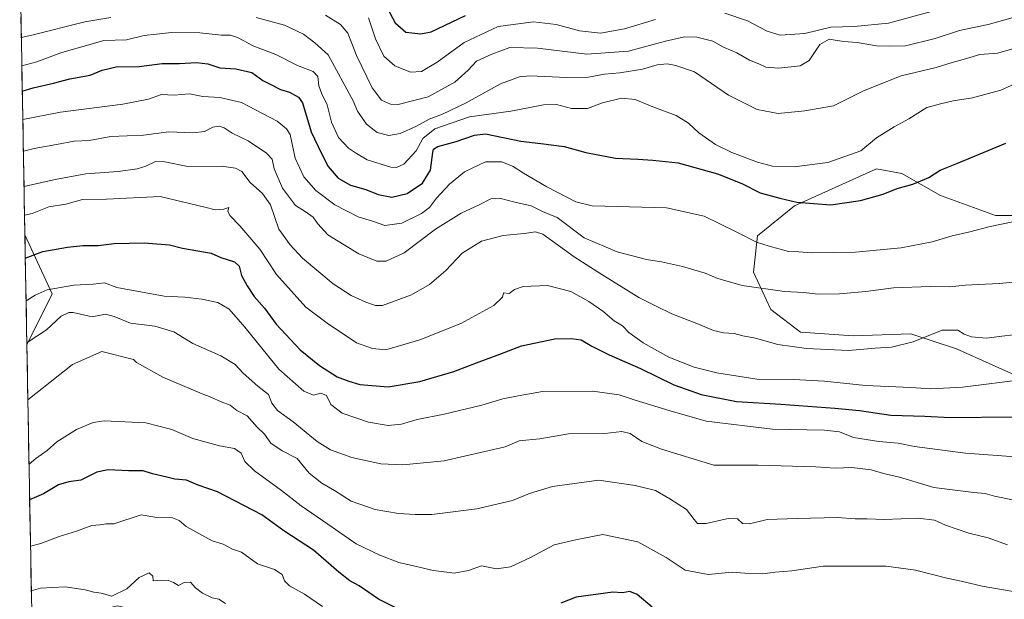
# Model space of a CAD drawing. Units: metres. Extents: x 624254 to 627701, y 4743434 to 4745809.
# Drawn here: x 624264 to 624610, y 4744938 to 4745141 of the extents above; entities that cross this region are included whole.
import ezdxf

# ---------------------------------------------------------------- set-up
doc = ezdxf.new("R2010")
doc.units = ezdxf.units.M
doc.header["$MEASUREMENT"] = 0
for name, color, linetype, lineweight in [('Arbolado forestal CxS', 92, 'Continuous', 0), ('Curva de nivel maestra', 36, 'Continuous', 30), ('Curva de nivel normal', 36, 'Continuous', 0), ('Municipio CxS', 142, 'Continuous', 0)]:
    doc.layers.add(name, color=color, linetype=linetype, lineweight=lineweight)

# ---------------------------------------------------------------- blocks, each defined once
blk = doc.blocks.new('*U154')
at = {"layer": 'Arbolado forestal CxS', "color": 92, "linetype": 'Continuous', "lineweight": 0}
for points in [[(624626.36, 4744874.67, 910.7), (624598.62, 4744862.05, 907.91), (624570.29, 4744863.39, 904.13), (624507.65, 4744873.01, 891.18), (624482.61, 4744881.09, 887.59), (624461.69, 4744898.83, 885.31), (624444.67, 4744914.16, 883.32), (624424.07, 4744922.38, 879.76), (624404.94, 4744924.3, 878.69), (624392.05, 4744921.85, 880.28), (624384.73, 4744920.46, 881.87), (624358.87, 4744914.53, 887.72), (624336.44, 4744920.15, 889.79), (624312.54, 4744932.07, 888.39), (624298.45, 4744935.43, 887.22), (624274.49, 4744929.56, 889.84), (624268.43, 4744926.69, 891.13), (624266.62, 4745027.16, 861.83), (624275.55, 4745045.02, 858.18), (624265.92, 4745065.8, 849.07), (624264.09, 4745167.14, 803.67)], [(624627.61, 4745072.63, 830.71), (624607.27, 4745072.6, 830.14), (624587.98, 4745079.6, 827.4), (624574.38, 4745087.41, 824.79), (624565.43, 4745089.03, 823.31), (624536.62, 4745076.01, 826.25), (624523.62, 4745065.42, 830.07), (624522.13, 4745052.66, 834.28), (624528.28, 4745039.52, 837.72), (624538.71, 4745031.6, 839.3), (624557.18, 4745030.3, 839.67), (624577.49, 4745030.97, 840.22), (624593.55, 4745025.77, 841.69), (624618.7, 4745014.52, 846.66)]]:
    blk.add_polyline3d(points, dxfattribs=at)
blk = doc.blocks.new('*U199')
at = {"layer": 'Curva de nivel normal', "color": 36, "linetype": 'Continuous', "lineweight": 0}
for points in [[(624386.76, 4745142.06, 805), (624389.23, 4745134.73, 805), (624392.11, 4745128.57, 805), (624396.05, 4745125.28, 805), (624401.51, 4745123.03, 805), (624405.38, 4745123.21, 805), (624410.94, 4745126.48, 805), (624420.44, 4745133.47, 805), (624432.38, 4745139.04, 805), (624444.8, 4745140.75, 805), (624452.77, 4745139.76, 805), (624460.96, 4745137.49, 805), (624468.33, 4745136.76, 805), (624476.77, 4745138.24, 805), (624487.7, 4745141.54, 805)], [(624512.13, 4745143.8, 805), (624520.01, 4745141.07, 805), (624526.96, 4745137.43, 805), (624531.49, 4745136.06, 805), (624540.17, 4745136.64, 805), (624549.41, 4745138.86, 805), (624557.58, 4745139.04, 805), (624569.61, 4745140.23, 805), (624588.99, 4745145.54, 805)]]:
    blk.add_polyline3d(points, dxfattribs=at)
blk = doc.blocks.new('*U207')
at = {"layer": 'Curva de nivel normal', "color": 36, "linetype": 'Continuous', "lineweight": 0}
blk.add_polyline3d([(624265.796985, 4745072.703455, 845), (624268.46, 4745073.28, 845), (624274.35, 4745075.6, 845), (624280.29, 4745076.62, 845), (624286.17, 4745078.27, 845), (624294.63, 4745078.3, 845), (624313.44, 4745079.23, 845), (624329.22, 4745075.56, 845), (624332.8, 4745074.64, 845), (624335.9, 4745074.85, 845), (624337.68, 4745075.46, 845), (624337.25, 4745074.14, 845), (624337.96, 4745072.61, 845), (624341.48, 4745069.02, 845), (624348.6, 4745060.73, 845), (624354.39, 4745051.9, 845), (624364.71, 4745040.36, 845), (624372.21, 4745034.71, 845), (624382.58, 4745027.79, 845), (624388.2, 4745025.83, 845), (624392.81, 4745025.42, 845), (624404.8, 4745028.84, 845), (624419.21, 4745034.6, 845), (624430.79, 4745041.02, 845), (624433.88, 4745043.94, 845), (624434.23, 4745045.45, 845), (624436.23, 4745045.14, 845), (624438.06, 4745046.63, 845), (624441.19, 4745047.59, 845), (624449.73, 4745048.02, 845), (624457.87, 4745045.86, 845), (624464.28, 4745042.42, 845), (624469.16, 4745038.96, 845), (624473.15, 4745035.6, 845), (624476.04, 4745033.83, 845), (624478.36, 4745031.48, 845), (624483.33, 4745027.79, 845), (624492.38, 4745022.84, 845), (624501.33, 4745019.28, 845), (624509.32, 4745017.25, 845), (624523.33, 4745015.1, 845), (624536.28, 4745014.97, 845), (624547.09, 4745014.33, 845), (624561.5, 4745012.8, 845), (624577.48, 4745012.19, 845), (624584.48, 4745011.63, 845), (624595.72, 4745012.23, 845), (624618.01, 4745015.07, 845)], dxfattribs=at)
blk = doc.blocks.new('*U234')
at = {"layer": 'Curva de nivel maestra', "color": 36, "linetype": 'Continuous', "lineweight": 30}
blk.add_polyline3d([(624393.28, 4745145.59, 800), (624396.1, 4745140.39, 800), (624399.9, 4745137.03, 800), (624405.18, 4745136.47, 800), (624408.77, 4745137.21, 800), (624420.86, 4745142.94, 800)], dxfattribs=at)

msp = doc.modelspace()

# ---------------------------------------------------------------- linework, layer by layer
at = {"layer": 'Arbolado forestal CxS', "color": 92, "linetype": 'Continuous', "lineweight": 0}
for points in [[(624264.09, 4745167.14, 803.67), (624265.92, 4745065.8, 849.07)], [(624618.7, 4745014.52, 846.66), (624593.55, 4745025.77, 841.69), (624577.49, 4745030.97, 840.22), (624557.18, 4745030.3, 839.67), (624538.71, 4745031.6, 839.3), (624528.28, 4745039.52, 837.72), (624522.13, 4745052.66, 834.28), (624523.62, 4745065.42, 830.07), (624536.62, 4745076.01, 826.25), (624565.43, 4745089.03, 823.31), (624574.38, 4745087.41, 824.79), (624587.98, 4745079.6, 827.4), (624607.27, 4745072.6, 830.14), (624627.61, 4745072.63, 830.71)], [(624627.61, 4745072.63, 830.71), (624607.27, 4745072.6, 830.14), (624587.98, 4745079.6, 827.4), (624574.38, 4745087.41, 824.79), (624565.43, 4745089.03, 823.31), (624536.62, 4745076.01, 826.25), (624523.62, 4745065.42, 830.07), (624522.13, 4745052.66, 834.28), (624528.28, 4745039.52, 837.72), (624538.71, 4745031.6, 839.3), (624557.18, 4745030.3, 839.67), (624577.49, 4745030.97, 840.22), (624593.55, 4745025.77, 841.69), (624618.7, 4745014.52, 846.66)], [(624627.61, 4745072.63, 830.71), (624607.27, 4745072.6, 830.14), (624587.98, 4745079.6, 827.4), (624574.38, 4745087.41, 824.79), (624565.43, 4745089.03, 823.31), (624536.62, 4745076.01, 826.25), (624523.62, 4745065.42, 830.07), (624522.13, 4745052.66, 834.28), (624528.28, 4745039.52, 837.72), (624538.71, 4745031.6, 839.3), (624557.18, 4745030.3, 839.67), (624577.49, 4745030.97, 840.22), (624593.55, 4745025.77, 841.69), (624618.7, 4745014.52, 846.66)], [(624265.92, 4745065.8, 849.07), (624275.55, 4745045.02, 858.18), (624266.62, 4745027.16, 861.83)], [(624265.92, 4745065.8, 849.07), (624275.55, 4745045.02, 858.18), (624266.62, 4745027.16, 861.83)], [(624265.92, 4745065.8, 849.07), (624266.62, 4745027.16, 861.83)], [(624266.62, 4745027.16, 861.83), (624268.43, 4744926.69, 891.13)]]:
    msp.add_polyline3d(points, dxfattribs=at)
msp.add_polyline3d([(624266.62, 4745027.16, 861.83), (624265.92, 4745065.8, 849.07), (624275.55, 4745045.02, 858.18), (624266.62, 4745027.16, 861.83)], close=True, dxfattribs=at)
at = {"layer": 'Curva de nivel maestra', "color": 36, "linetype": 'Continuous', "lineweight": 30}
for points in [[(624265.01, 4745116.36, 825), (624268.8, 4745117.45, 825), (624275.95, 4745119.11, 825), (624281.71, 4745120.67, 825), (624288.89, 4745121.9, 825), (624293.08, 4745123.74, 825), (624298.06, 4745124.83, 825), (624306.1, 4745124.95, 825), (624314.2, 4745126.07, 825), (624320.35, 4745126.06, 825), (624326.28, 4745126.41, 825), (624330.25, 4745125.89, 825), (624334.46, 4745124.58, 825), (624340.13, 4745124.2, 825), (624345.74, 4745122.86, 825), (624349.56, 4745120.08, 825), (624352.4, 4745118.64, 825), (624355.85, 4745116.88, 825), (624359.03, 4745115.92, 825), (624362.12, 4745114.2, 825), (624363.56, 4745112.2, 825), (624366.57, 4745102, 825), (624370.2, 4745094.44, 825), (624372.58, 4745089.84, 825), (624376.14, 4745085.79, 825), (624380.46, 4745083.24, 825), (624385.79, 4745081.76, 825), (624390.22, 4745080.01, 825), (624394.92, 4745079.02, 825), (624400.36, 4745080.36, 825), (624405.7, 4745083.92, 825), (624408.52, 4745088.59, 825), (624409.4, 4745094.74, 825), (624409.66, 4745095.89, 825), (624411.14, 4745096.89, 825), (624417.54, 4745098.58, 825), (624424.03, 4745100.8, 825), (624427.96, 4745101.27, 825), (624440.33, 4745098.79, 825), (624447.34, 4745097.98, 825), (624455.52, 4745096.83, 825), (624463.17, 4745094.76, 825), (624473.63, 4745092.71, 825), (624481.5, 4745092.47, 825), (624486.8, 4745092.01, 825), (624495.64, 4745091.09, 825), (624509.52, 4745087.31, 825), (624518.03, 4745083.85, 825), (624524.48, 4745080.52, 825), (624531.37, 4745078.71, 825), (624537.42, 4745077.32, 825), (624549.37, 4745076.36, 825), (624559.85, 4745077.84, 825), (624567.73, 4745080.16, 825), (624572.72, 4745082.08, 825), (624578.18, 4745083.58, 825), (624583.8, 4745086, 825), (624587.8, 4745088.5, 825), (624593.73, 4745090.88, 825), (624610.85, 4745098.09, 825)], [(624266.07, 4745057.62, 850), (624272.21, 4745060, 850), (624280.9, 4745061.44, 850), (624286.34, 4745062.11, 850), (624291.7, 4745062.06, 850), (624297.3, 4745062.74, 850), (624307.84, 4745062.96, 850), (624316.82, 4745062.29, 850), (624321.37, 4745061.16, 850), (624331.46, 4745059.38, 850), (624334.86, 4745057.79, 850), (624339.58, 4745056.35, 850), (624341.3, 4745054.76, 850), (624342.09, 4745051.55, 850), (624344.04, 4745047.83, 850), (624346.6, 4745044.14, 850), (624350.19, 4745039.98, 850), (624354.32, 4745034.44, 850), (624362.71, 4745025.41, 850), (624369.55, 4745019.92, 850), (624375.74, 4745015.94, 850), (624379.8, 4745014.4, 850), (624383.77, 4745013.16, 850), (624393.7, 4745012.36, 850), (624404.77, 4745014.24, 850), (624416.8, 4745017.8, 850), (624424.73, 4745020.84, 850), (624432.98, 4745023.85, 850), (624440.55, 4745026.74, 850), (624452.3, 4745029.29, 850), (624458.06, 4745029.33, 850), (624461.6, 4745028.93, 850), (624465.25, 4745026.69, 850), (624471.35, 4745023.6, 850), (624482.48, 4745018.76, 850), (624494.1, 4745013.08, 850), (624498.46, 4745011.51, 850), (624503.8, 4745009.71, 850), (624516.13, 4745007.24, 850), (624531.8, 4745006.32, 850), (624550.8, 4745004.84, 850), (624559.46, 4745004.09, 850), (624570.46, 4745002.38, 850), (624582.46, 4745002.01, 850), (624591.46, 4745001.6, 850), (624613.13, 4745001.78, 850)], [(624403.75, 4744930.95, 875), (624390.27, 4744937.69, 875), (624383.5, 4744942.37, 875), (624380.2, 4744944.12, 875), (624376.29, 4744947.2, 875), (624367.42, 4744954.99, 875), (624356.96, 4744961.75, 875), (624349.2, 4744967.33, 875), (624333.67, 4744975.46, 875), (624326.87, 4744977.81, 875), (624322.8, 4744979.54, 875), (624318.66, 4744979.93, 875), (624315.87, 4744980.66, 875), (624310.82, 4744981.82, 875), (624307.57, 4744982.83, 875), (624302.31, 4744982.88, 875), (624295.26, 4744983.23, 875), (624291.28, 4744982.41, 875), (624285.61, 4744979.59, 875), (624281.4, 4744978.94, 875), (624277.75, 4744977.86, 875), (624272.49, 4744974.75, 875), (624267.6, 4744972.59, 875)], [(624486.53, 4744934.94, 875), (624481.28, 4744939.41, 875), (624478.65, 4744940.44, 875), (624476.06, 4744939.97, 875), (624472.75, 4744940.15, 875), (624459.8, 4744938.4, 875), (624454.41, 4744936.35, 875)]]:
    msp.add_polyline3d(points, dxfattribs=at)
at = {"layer": 'Curva de nivel normal', "color": 36, "linetype": 'Continuous', "lineweight": 0}
for points in [[(624371.59, 4745143.04, 810), (624376.92, 4745139.71, 810), (624379.44, 4745136.75, 810), (624382.53, 4745128.88, 810), (624388.1, 4745117.5, 810), (624391.39, 4745113.18, 810), (624394.56, 4745111.7, 810), (624397.17, 4745111.63, 810), (624407.8, 4745114.38, 810), (624417.13, 4745119.43, 810), (624421.8, 4745123.73, 810), (624424.8, 4745126.88, 810), (624430.13, 4745129.32, 810), (624436.46, 4745131.68, 810), (624446.24, 4745131.49, 810), (624463.56, 4745129.37, 810), (624478.25, 4745130.38, 810), (624491.2, 4745133.94, 810), (624497.84, 4745135.4, 810), (624502.25, 4745135.32, 810), (624507.82, 4745133.94, 810), (624511.84, 4745131.63, 810), (624516.31, 4745129.77, 810), (624520.79, 4745127.24, 810), (624524.01, 4745125.9, 810), (624526.48, 4745124.71, 810), (624531.13, 4745124.44, 810), (624538.62, 4745125.2, 810), (624541.75, 4745127.14, 810), (624545.5, 4745132.78, 810), (624548.77, 4745134.62, 810), (624553.76, 4745133.84, 810), (624558.65, 4745133.38, 810), (624565.43, 4745132.26, 810), (624570.13, 4745132.11, 810), (624575.6, 4745132.3, 810), (624586.07, 4745134.78, 810), (624594.63, 4745137.61, 810), (624604.69, 4745139.81, 810), (624623.13, 4745144.89, 810)], [(624264.67, 4745135.22, 815), (624268.34, 4745136.05, 815), (624286.96, 4745140.66, 815), (624296.1, 4745142.28, 815)], [(624347.28, 4745142.21, 815), (624357.23, 4745139.55, 815), (624363.95, 4745136.38, 815), (624367.91, 4745133.36, 815), (624372.53, 4745129.13, 815), (624381.32, 4745112.92, 815), (624382.94, 4745109.3, 815), (624386.09, 4745104.68, 815), (624389.82, 4745101.74, 815), (624393.9, 4745100.71, 815), (624397.85, 4745101.43, 815), (624403.64, 4745104.04, 815), (624408.13, 4745106.48, 815), (624412.8, 4745108.24, 815), (624421.13, 4745112.26, 815), (624433.13, 4745118.93, 815), (624439.82, 4745121.34, 815), (624443.46, 4745121.73, 815), (624456.46, 4745121.18, 815), (624464.13, 4745121.24, 815), (624469.8, 4745122.26, 815), (624475.13, 4745122.74, 815), (624483.17, 4745124.09, 815), (624488.28, 4745125.62, 815), (624491.83, 4745125.88, 815), (624494.8, 4745125.35, 815), (624501.45, 4745123.09, 815), (624513.4, 4745114.93, 815), (624523.45, 4745109.92, 815), (624530.8, 4745108.44, 815), (624540.18, 4745109.45, 815), (624550.34, 4745111.18, 815), (624560.85, 4745116.42, 815), (624574.13, 4745121.73, 815), (624586.46, 4745124.6, 815), (624591.98, 4745126.39, 815), (624595.86, 4745127.44, 815), (624601.81, 4745129.27, 815), (624607.94, 4745129.73, 815), (624615.79, 4745131.91, 815)], [(624264.85, 4745125.24, 820), (624270.15, 4745126.63, 820), (624278.56, 4745129.82, 820), (624293.66, 4745134.17, 820), (624301.6, 4745134.42, 820), (624307.82, 4745135.9, 820), (624312.24, 4745136.32, 820), (624317.49, 4745137, 820), (624327.44, 4745136.83, 820), (624335.08, 4745136.05, 820), (624338.27, 4745136.06, 820), (624340.74, 4745135.18, 820), (624346.44, 4745132.1, 820), (624354.13, 4745129.17, 820), (624361.8, 4745125.37, 820), (624367.29, 4745123.27, 820), (624368.96, 4745121.47, 820), (624369.33, 4745118.25, 820), (624370.26, 4745115.59, 820), (624372.27, 4745111.48, 820), (624373.76, 4745105.48, 820), (624376.27, 4745100.09, 820), (624379.76, 4745096.33, 820), (624382.57, 4745094.39, 820), (624386.28, 4745092.22, 820), (624394.66, 4745089.59, 820), (624396.56, 4745089.43, 820), (624399.17, 4745090.67, 820), (624403.5, 4745095.35, 820), (624405.92, 4745099.64, 820), (624410.08, 4745103.08, 820), (624422.29, 4745107.3, 820), (624436.78, 4745109.27, 820), (624448.36, 4745111.48, 820), (624452.84, 4745111.61, 820), (624458.13, 4745110.18, 820), (624463.84, 4745110.27, 820), (624469.1, 4745112.22, 820), (624475.8, 4745113.9, 820), (624480.53, 4745113.36, 820), (624486.8, 4745110.82, 820), (624495.02, 4745107.71, 820), (624499.36, 4745105.09, 820), (624502.9, 4745101.69, 820), (624508.84, 4745097.62, 820), (624514.59, 4745094.71, 820), (624523.57, 4745091.35, 820), (624528.85, 4745089.94, 820), (624536.44, 4745089.68, 820), (624548.29, 4745091.25, 820), (624559.9, 4745095.38, 820), (624565.48, 4745099.88, 820), (624571.6, 4745103.77, 820), (624576.82, 4745106.54, 820), (624583.1, 4745110.53, 820), (624587.88, 4745111.87, 820), (624592.42, 4745112.96, 820), (624599.13, 4745114.02, 820), (624609.13, 4745116.64, 820), (624620.06, 4745121.55, 820)], [(624265.19, 4745106.35, 830), (624278.46, 4745108.99, 830), (624300.35, 4745111.71, 830), (624309.34, 4745113.47, 830), (624313.93, 4745115.15, 830), (624318.44, 4745114.94, 830), (624323.79, 4745115.34, 830), (624328.54, 4745114.41, 830), (624334.48, 4745114.1, 830), (624342.13, 4745112.35, 830), (624349.5, 4745108.48, 830), (624354.68, 4745105.81, 830), (624357.98, 4745103.09, 830), (624359.23, 4745101.04, 830), (624360.98, 4745092.77, 830), (624364.08, 4745086.21, 830), (624368.28, 4745081.41, 830), (624374.95, 4745076.34, 830), (624383.18, 4745072.19, 830), (624388.13, 4745070.61, 830), (624392.46, 4745069.15, 830), (624398.54, 4745069.94, 830), (624405.43, 4745073.33, 830), (624408.2, 4745075.4, 830), (624410.68, 4745078.68, 830), (624415.26, 4745083.64, 830), (624420.52, 4745087.98, 830), (624427.94, 4745091.45, 830), (624433.64, 4745091.44, 830), (624437.69, 4745089.89, 830), (624441.26, 4745087.48, 830), (624449.49, 4745082.63, 830), (624459.7, 4745077.44, 830), (624465.42, 4745076.05, 830), (624469.91, 4745075.86, 830), (624491.54, 4745075.29, 830), (624504.82, 4745072.38, 830), (624510.04, 4745069.81, 830), (624516.35, 4745066.8, 830), (624523.19, 4745063.23, 830), (624527.63, 4745061.85, 830), (624534.53, 4745060, 830), (624538.05, 4745059.78, 830), (624542.8, 4745059.48, 830), (624557.99, 4745059.77, 830), (624574.15, 4745061.21, 830), (624584.95, 4745063.38, 830), (624592.04, 4745065.47, 830), (624598.28, 4745066.82, 830), (624605.42, 4745068.79, 830), (624613.38, 4745070.41, 830)], [(624618.49, 4745049.58, 835), (624608.52, 4745048.72, 835), (624596.58, 4745048.15, 835), (624591.09, 4745047.53, 835), (624584.36, 4745047.66, 835), (624571.44, 4745047.2, 835), (624561.72, 4745045.92, 835), (624552.44, 4745045.03, 835), (624544.76, 4745044.98, 835), (624539.87, 4745045.48, 835), (624533.06, 4745045.85, 835), (624518.19, 4745047.98, 835), (624509.63, 4745050.42, 835), (624505.19, 4745052.31, 835), (624497.2, 4745054.66, 835), (624489.77, 4745056.34, 835), (624484.59, 4745057.11, 835), (624474.16, 4745059.81, 835), (624462.6, 4745064.79, 835), (624453.12, 4745071.9, 835), (624447.99, 4745074.04, 835), (624443.97, 4745075.95, 835), (624438.18, 4745077.28, 835), (624432.8, 4745078.69, 835), (624429.8, 4745078.48, 835), (624425.73, 4745076.38, 835), (624419.33, 4745073.46, 835), (624410.27, 4745067.79, 835), (624399.32, 4745059.44, 835), (624393.01, 4745056.53, 835), (624389.66, 4745056.55, 835), (624383.35, 4745059.12, 835), (624372.43, 4745065.81, 835), (624369, 4745069.73, 835), (624367.25, 4745071.98, 835), (624364.48, 4745074.04, 835), (624361.04, 4745076.18, 835), (624356.51, 4745082.2, 835), (624353.62, 4745089.07, 835), (624352.84, 4745092.43, 835), (624350.93, 4745094.55, 835), (624344.46, 4745098.9, 835), (624338.77, 4745101.52, 835), (624336.06, 4745103.44, 835), (624334.26, 4745104.06, 835), (624332, 4745103.68, 835), (624329.11, 4745102.19, 835), (624324.96, 4745101.73, 835), (624316.55, 4745102.02, 835), (624307.62, 4745100.85, 835), (624296.17, 4745100.38, 835), (624288.49, 4745098.98, 835), (624283.22, 4745098.77, 835), (624277.09, 4745097.55, 835), (624269.24, 4745096.16, 835), (624265.39, 4745095.18, 835)], [(624265.61, 4745082.84, 840), (624267.17, 4745083.13, 840), (624276.56, 4745085.25, 840), (624287.32, 4745087.24, 840), (624298.7, 4745088.12, 840), (624305.46, 4745088.99, 840), (624308.46, 4745089.9, 840), (624311.81, 4745091.6, 840), (624315.18, 4745091.53, 840), (624323.22, 4745089.86, 840), (624335.01, 4745090.01, 840), (624340.04, 4745089.28, 840), (624342.24, 4745088.03, 840), (624345.2, 4745084.17, 840), (624349.51, 4745080.4, 840), (624352.28, 4745076.33, 840), (624355.23, 4745067.75, 840), (624359.21, 4745062.24, 840), (624363.52, 4745057.56, 840), (624374.39, 4745048.61, 840), (624380.72, 4745044.43, 840), (624385.86, 4745042.19, 840), (624389.24, 4745040.91, 840), (624391.67, 4745040.98, 840), (624401.94, 4745044.7, 840), (624408.26, 4745048.29, 840), (624414, 4745053.25, 840), (624419.75, 4745059.42, 840), (624426.56, 4745063.57, 840), (624434.13, 4745065.53, 840), (624441.52, 4745066.3, 840), (624445.5, 4745066.84, 840), (624448.07, 4745066, 840), (624459.05, 4745058.08, 840), (624468.86, 4745051.84, 840), (624481.85, 4745043.82, 840), (624487.67, 4745040.84, 840), (624493.48, 4745037.98, 840), (624502.84, 4745034.46, 840), (624508.04, 4745032.2, 840), (624511.58, 4745031.37, 840), (624515.32, 4745031.11, 840), (624518.47, 4745030.25, 840), (624522.82, 4745029.45, 840), (624530.73, 4745027.31, 840), (624540.86, 4745025.83, 840), (624548.18, 4745025.55, 840), (624555.58, 4745025.09, 840), (624564.91, 4745026.02, 840), (624570.69, 4745026.37, 840), (624578.32, 4745028.15, 840), (624588.53, 4745032.32, 840), (624594.03, 4745032.3, 840), (624596.2, 4745030.89, 840), (624598.8, 4745029.94, 840), (624604.13, 4745029.5, 840), (624609.5, 4745030.13, 840), (624613.61, 4745030.65, 840)], [(624266.34, 4745042.58, 855), (624269.54, 4745044.54, 855), (624273.8, 4745046.5, 855), (624283.17, 4745048.12, 855), (624289.91, 4745048.46, 855), (624293.97, 4745048.91, 855), (624298.24, 4745047.3, 855), (624314.87, 4745044.27, 855), (624322.13, 4745043.92, 855), (624328.13, 4745043.21, 855), (624333.72, 4745042.02, 855), (624337.72, 4745039.63, 855), (624343.24, 4745033.35, 855), (624355.19, 4745018.63, 855), (624364.05, 4745010.88, 855), (624367.46, 4745009.49, 855), (624370, 4745010.14, 855), (624371.97, 4745009.37, 855), (624373.48, 4745006.18, 855), (624377.55, 4745003.16, 855), (624386.8, 4744999.94, 855), (624393.72, 4744998.74, 855), (624398.33, 4744999.22, 855), (624403.92, 4745000.94, 855), (624413.38, 4745002.78, 855), (624426.68, 4745005.96, 855), (624434.03, 4745008.17, 855), (624439.36, 4745009.24, 855), (624448.01, 4745010.68, 855), (624465.58, 4745010.88, 855), (624474.94, 4745009.6, 855), (624480.59, 4745007.7, 855), (624492.84, 4745003.97, 855), (624505.46, 4745000.34, 855), (624528.8, 4744997.46, 855), (624547.13, 4744997.1, 855), (624552.46, 4744996.5, 855), (624557.29, 4744994.52, 855), (624566.24, 4744993.1, 855), (624573.08, 4744992.54, 855), (624578.78, 4744991.44, 855), (624596.69, 4744989.02, 855), (624615.87, 4744987.64, 855)], [(624266.61, 4745027.87, 860), (624266.67, 4745027.95, 860), (624273.52, 4745032.39, 860), (624278.71, 4745037.17, 860), (624281.32, 4745038.54, 860), (624282.94, 4745038.49, 860), (624289.53, 4745037.02, 860), (624294.26, 4745037.92, 860), (624297.35, 4745037.14, 860), (624303.12, 4745034.73, 860), (624311.59, 4745033.65, 860), (624318.27, 4745031.71, 860), (624324.96, 4745027.6, 860), (624334.78, 4745023.29, 860), (624339.92, 4745020.22, 860), (624342.71, 4745017.17, 860), (624347.82, 4745012.62, 860), (624351.57, 4745009.69, 860), (624352.78, 4745006.62, 860), (624354.74, 4745004.08, 860), (624360.25, 4745000.1, 860), (624368.74, 4744993.19, 860), (624373.44, 4744990.17, 860), (624380.87, 4744987.58, 860), (624391.13, 4744985.27, 860), (624398.8, 4744984.93, 860), (624413.37, 4744986.36, 860), (624434.8, 4744991.33, 860), (624439.71, 4744993.42, 860), (624442.12, 4744993.56, 860), (624447.04, 4744994.13, 860), (624457.07, 4744995.82, 860), (624469.89, 4744995.94, 860), (624475.83, 4744996.65, 860), (624478.82, 4744995.99, 860), (624482.89, 4744993.2, 860), (624489.8, 4744990.45, 860), (624508.26, 4744984.87, 860), (624523.7, 4744984.87, 860), (624544.03, 4744984.3, 860), (624550.86, 4744983.76, 860), (624556.7, 4744983.96, 860), (624563.49, 4744983.13, 860), (624567.94, 4744981.94, 860), (624573.54, 4744980.66, 860), (624585.55, 4744977.01, 860), (624599.62, 4744975.26, 860), (624603.67, 4744974.85, 860), (624606.95, 4744973.89, 860), (624613.22, 4744972.66, 860)], [(624266.97, 4745007.8, 865), (624282.65, 4745020.18, 865), (624292.98, 4745024.77, 865), (624304.13, 4745022, 865), (624305.13, 4745020.92, 865), (624314.42, 4745015.76, 865), (624328.22, 4745009.9, 865), (624331.3, 4745008.76, 865), (624334.99, 4745007.12, 865), (624338.15, 4745005.94, 865), (624340.44, 4745004.08, 865), (624344.06, 4745002.22, 865), (624347.61, 4744998.24, 865), (624350.19, 4744995.74, 865), (624352.47, 4744992.62, 865), (624356.37, 4744989.92, 865), (624361.73, 4744987.18, 865), (624365.9, 4744982.03, 865), (624370.33, 4744978.46, 865), (624374.81, 4744975.96, 865), (624380.63, 4744972.19, 865), (624389.12, 4744969.27, 865), (624397.34, 4744967.8, 865), (624403.19, 4744967.5, 865), (624409.08, 4744967.52, 865), (624424.91, 4744969.47, 865), (624437.41, 4744972.43, 865), (624443.4, 4744974.85, 865), (624451.52, 4744977.31, 865), (624467.79, 4744979.58, 865), (624480.54, 4744977.72, 865), (624487.7, 4744975.95, 865), (624492.69, 4744973.04, 865), (624498.57, 4744969.24, 865), (624501.25, 4744965.7, 865), (624502.49, 4744964.28, 865), (624505.52, 4744964.31, 865), (624513.28, 4744966.07, 865), (624516.51, 4744965.96, 865), (624518.24, 4744964.36, 865), (624520.76, 4744964.22, 865), (624527, 4744965.78, 865), (624537.52, 4744966.12, 865), (624551.76, 4744966.46, 865), (624557.96, 4744965.93, 865), (624562.09, 4744965.92, 865), (624568.13, 4744965.71, 865), (624580.13, 4744966.18, 865), (624585.84, 4744965.47, 865), (624589.71, 4744963.77, 865), (624597.86, 4744960.94, 865), (624604.64, 4744959.28, 865), (624611.5, 4744956.81, 865)], [(624616.15, 4744939.91, 870), (624602.56, 4744942.34, 870), (624595.2, 4744944.07, 870), (624590.21, 4744945.06, 870), (624579.13, 4744947.94, 870), (624568.8, 4744949.32, 870), (624546.71, 4744949.26, 870), (624535.68, 4744947.7, 870), (624529.76, 4744947.18, 870), (624525.37, 4744946.58, 870), (624519.1, 4744946.81, 870), (624514.66, 4744947.24, 870), (624506.22, 4744946.35, 870), (624498.09, 4744947.88, 870), (624491.49, 4744952.36, 870), (624481.49, 4744957.85, 870), (624469.13, 4744960.45, 870), (624460.13, 4744958.72, 870), (624452.02, 4744956.81, 870), (624443.69, 4744952.33, 870), (624436.68, 4744949.04, 870), (624431.75, 4744948.38, 870), (624426.45, 4744949.4, 870), (624421.9, 4744947.75, 870), (624416.89, 4744946.89, 870), (624412.5, 4744947.48, 870), (624409.52, 4744947.76, 870), (624405.15, 4744948.88, 870), (624397.38, 4744950.65, 870), (624390.78, 4744953.24, 870), (624382.38, 4744957.17, 870), (624372.51, 4744964.14, 870), (624363.09, 4744970.58, 870), (624356.12, 4744975.97, 870), (624346.62, 4744982.8, 870), (624343.22, 4744986.17, 870), (624341.96, 4744989.07, 870), (624339.69, 4744990.72, 870), (624334.4, 4744991.68, 870), (624325.04, 4744994.16, 870), (624317.56, 4744997.35, 870), (624308.4, 4744999.75, 870), (624293.8, 4745000.44, 870), (624289.96, 4744999.8, 870), (624284.13, 4744997.42, 870), (624277.13, 4744993.07, 870), (624273.8, 4744989.96, 870), (624269.77, 4744987.16, 870), (624267.38, 4744985.18, 870)], [(624370.59, 4744935.1, 880), (624364.23, 4744939.48, 880), (624358.97, 4744942.41, 880), (624357.27, 4744944.14, 880), (624356.4, 4744946.35, 880), (624353.66, 4744948.12, 880), (624347.73, 4744950.19, 880), (624342.09, 4744954.22, 880), (624338.89, 4744955.35, 880), (624335.66, 4744957.11, 880), (624331.79, 4744958.25, 880), (624322.63, 4744963.29, 880), (624320.22, 4744965.43, 880), (624317.84, 4744966.26, 880), (624312.32, 4744966.45, 880), (624306.82, 4744967.36, 880), (624297.24, 4744964.24, 880), (624294.56, 4744964.24, 880), (624292.24, 4744963.88, 880), (624289.46, 4744963.65, 880), (624284.13, 4744961.6, 880), (624277.98, 4744959.72, 880), (624271.53, 4744957.3, 880), (624267.9, 4744956.35, 880)], [(624336.43, 4744936.23, 885), (624334.13, 4744937.73, 885), (624331.79, 4744938.24, 885), (624328.4, 4744939.86, 885), (624325.92, 4744941.71, 885), (624324.16, 4744943.68, 885), (624321.9, 4744943.6, 885), (624319.95, 4744942.47, 885), (624318.16, 4744943.62, 885), (624316.39, 4744944.28, 885), (624313.86, 4744944.34, 885), (624310.99, 4744944.17, 885), (624310.91, 4744945.82, 885), (624309.64, 4744947.03, 885), (624306.07, 4744945.38, 885), (624301.78, 4744941.3, 885), (624296.53, 4744938.74, 885), (624292.74, 4744939.84, 885), (624290.2, 4744940.16, 885), (624287.13, 4744941, 885), (624280.13, 4744942.02, 885), (624271.46, 4744941.62, 885), (624268.18, 4744940.63, 885)]]:
    msp.add_polyline3d(points, dxfattribs=at)
at = {"layer": 'Municipio CxS', "color": 142, "linetype": 'Continuous', "lineweight": 0}
msp.add_polyline3d([(624268.23, 4744937.61, 886.19), (624268.14, 4744942.6, 884.6), (624268.05, 4744947.6, 882.98), (624267.96, 4744952.6, 881.16), (624267.87, 4744957.59, 879.61), (624267.78, 4744962.59, 877.98), (624267.69, 4744967.59, 876.59), (624267.6, 4744972.58, 874.81), (624267.51, 4744977.58, 872.31), (624267.42, 4744982.58, 870.57), (624267.33, 4744987.57, 869.23), (624267.24, 4744992.57, 867.72), (624267.15, 4744997.57, 866.32), (624267.06, 4745002.56, 866.32), (624266.97, 4745007.56, 864.37), (624266.88, 4745012.55, 863.39), (624266.79, 4745017.55, 862.69), (624266.7, 4745022.55, 861.39), (624266.61, 4745027.54, 860.1), (624266.52, 4745032.54, 858.09), (624266.43, 4745037.54, 856.61), (624266.34, 4745042.53, 854.98), (624266.25, 4745047.53, 853.35), (624266.16, 4745052.53, 851.39), (624266.07, 4745057.52, 849.85), (624265.98, 4745062.52, 848.8), (624265.89, 4745067.52, 846.95), (624265.8, 4745072.51, 844.76), (624265.71, 4745077.51, 842.73), (624265.62, 4745082.51, 840.18), (624265.53, 4745087.5, 838.04), (624265.44, 4745092.5, 836.08), (624265.35, 4745097.5, 833.77), (624265.26, 4745102.49, 831.79), (624265.17, 4745107.49, 829.63), (624265.08, 4745112.49, 826.92), (624264.99, 4745117.48, 824.27), (624264.9, 4745122.48, 821.7), (624264.81, 4745127.48, 818.73), (624264.72, 4745132.47, 816.4), (624264.63, 4745137.47, 813.94), (624264.54, 4745142.47, 811.93)], dxfattribs=at)

# ---------------------------------------------------------------- block references
at = {"layer": 'Arbolado forestal CxS', "color": 92, "linetype": 'Continuous', "lineweight": 0}
msp.add_blockref('*U154', (0, 0), dxfattribs=at)
at = {"layer": 'Curva de nivel maestra', "color": 36, "linetype": 'Continuous', "lineweight": 30}
msp.add_blockref('*U234', (0, 0), dxfattribs=at)
at = {"layer": 'Curva de nivel normal', "color": 36, "linetype": 'Continuous', "lineweight": 0}
for name in ['*U199', '*U207']:
    msp.add_blockref(name, (0, 0), dxfattribs=at)

doc.saveas('drawing.dxf')
